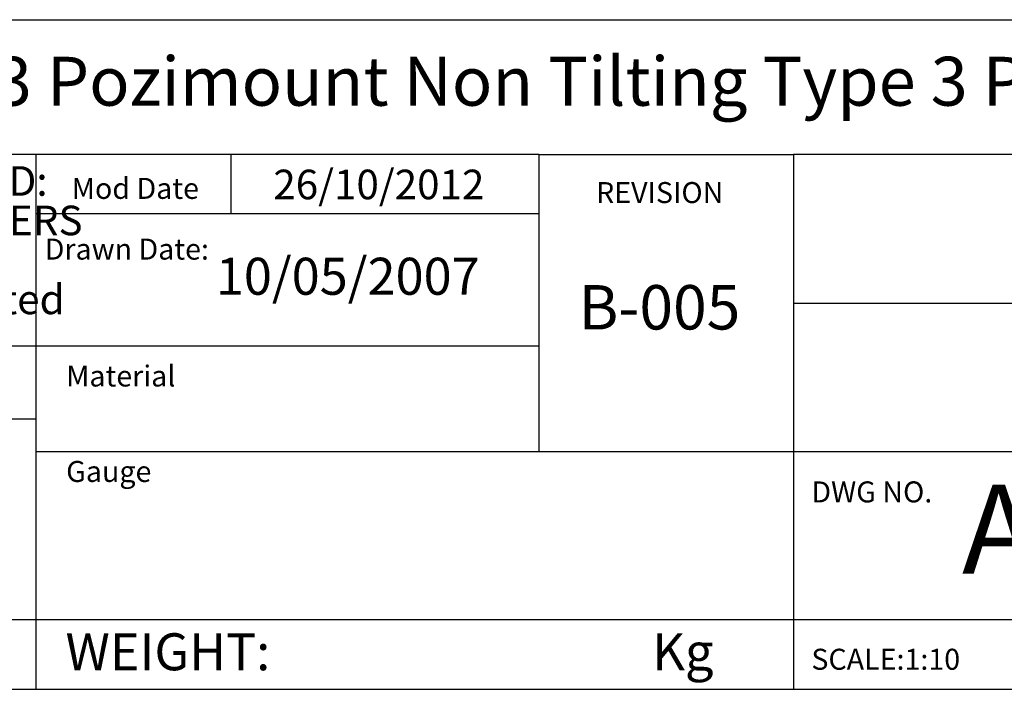
# Model space of a CAD drawing. Extents: x 5 to 292, y 5 to 205.
# Drawn here: x 148 to 219, y 5 to 53 of the extents above; entities that cross this region are included whole.
import ezdxf

# ---------------------------------------------------------------- set-up
doc = ezdxf.new("R2010")
doc.units = 0
doc.layers.get('0').update_dxf_attribs({"linetype": 'CONTINUOUS'})
doc.styles.add('SLDTEXTSTYLE0', font='TXT', dxfattribs={"width": 0.75})
doc.styles.add('SLDTEXTSTYLE1', font='TXT', dxfattribs={"width": 0.605})
doc.styles.add('SLDTEXTSTYLE3', font='TXT', dxfattribs={"width": 0.7})

# ---------------------------------------------------------------- blocks, each defined once
blk = doc.blocks.new('SW_NOTE_0')
at = {"color": 0, "linetype": 'CONTINUOUS', "char_height": 2.11667, "attachment_point": 1, "style": 'SLDTEXTSTYLE1'}
for s, insert in [('UNLESS OTHERWISE SPECIFIED:', (0, 2.729)), ('DIMENSIONS ARE IN MILLIMETERS', (0, -0.094)), ('SURFACE FINISH: Powder Coated', (0, -5.738))]:
    blk.add_mtext(s, dxfattribs=dict(at, insert=insert))

msp = doc.modelspace()

# ---------------------------------------------------------------- linework, layer by layer
at = {"color": 7, "linetype": 'CONTINUOUS'}
for p, q in [((104.8, 52.892), (287, 52.892)), ((185.4, 43.25), (104.8, 43.25)), ((149.455, 43.25), (149.455, 39)), ((163.417, 39), (163.417, 43.25)), ((185.4, 43.25), (203.6, 43.25)), ((185.4, 43.25), (185.4, 22)), ((292, 43.25), (203.6, 43.25)), ((203.6, 43.25), (203.6, 22)), ((185.4, 39), (149.455, 39)), ((149.455, 39), (149.455, 29.545)), ((203.6, 32.625), (292, 32.625)), ((185.4, 29.545), (104.8, 29.545)), ((149.455, 29.545), (149.455, 10)), ((112.6, 24.338), (149.455, 24.338)), ((149.455, 22), (292, 22)), ((203.6, 22), (203.6, 5)), ((10, 10), (159.4, 10)), ((149.455, 10), (149.455, 5)), ((159.4, 10), (292, 10)), ((5, 5), (292, 5))]:
    msp.add_line(p, q, dxfattribs=at)

# ---------------------------------------------------------------- block references
msp.add_blockref('SW_NOTE_0', (106.935, 39.685), dxfattribs=at)

# ---------------------------------------------------------------- texts
for s, insert, char_height, attachment_point, style in [('PCZX3 Pozimount Non Tilting Type 3 PC Pocket 32w X 10d X 33h', (134.834, 50.24), 3.5, 1, 'SLDTEXTSTYLE3'), ('26/10/2012', (181.506, 42.165), 2.1167, 3, 'SLDTEXTSTYLE0'), ('Mod Date', (152.015, 41.576), 1.5, 1, 'SLDTEXTSTYLE0'), ('REVISION', (189.485, 41.278), 1.5, 1, 'SLDTEXTSTYLE0'), ('Drawn Date:', (150.085, 37.233), 1.5, 1, 'SLDTEXTSTYLE0'), ('10/05/2007', (171.74, 35.865), 2.6458, 2, 'SLDTEXTSTYLE1'), ('B-005', (194.016, 33.91), 3.175, 2, 'SLDTEXTSTYLE1'), ('Material', (151.616, 28.158), 1.5, 1, 'SLDTEXTSTYLE0'), ('Gauge', (151.616, 21.331), 1.5, 1, 'SLDTEXTSTYLE0'), ('DWG NO.', (204.874, 19.869), 1.5, 1, 'SLDTEXTSTYLE0'), ('Ass--20002116', (244.565, 19.632), 6.35, 2, 'SLDTEXTSTYLE0'), ('WEIGHT:', (151.57, 9.007), 2.6458, 1, 'SLDTEXTSTYLE0'), ('Kg', (193.508, 9.015), 2.6458, 1, 'SLDTEXTSTYLE0'), ('SCALE:1:10', (204.874, 7.9), 1.5, 1, 'SLDTEXTSTYLE0')]:
    msp.add_mtext(s, dxfattribs=dict(at, insert=insert, char_height=char_height, attachment_point=attachment_point, style=style))

doc.saveas('drawing.dxf')
